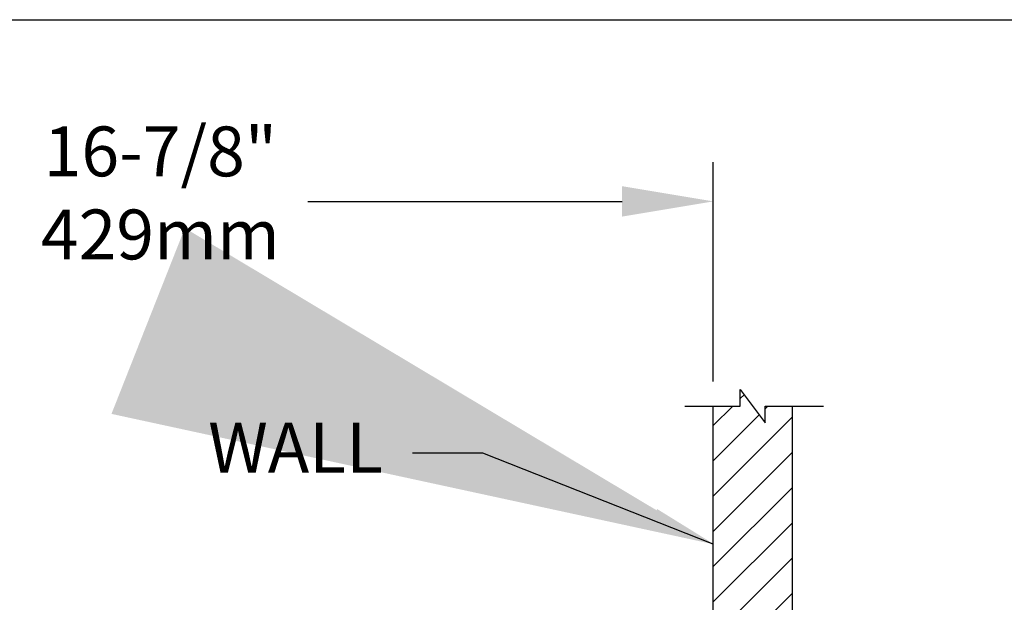
# Model space of a CAD drawing. Extents: x 0.3 to 10.6, y 0 to 7.8.
# Drawn here: x 5.3 to 6.9, y 6.8 to 7.8 of the extents above; entities that cross this region are included whole.
import ezdxf
from ezdxf.enums import TextEntityAlignment as Align

# ---------------------------------------------------------------- set-up
doc = ezdxf.new("R2010")
doc.units = 0
doc.header["$LTSCALE"] = 2
doc.header["$MEASUREMENT"] = 0
doc.layers.get('0').update_dxf_attribs({"linetype": 'CONTINUOUS'})
for name, color, linetype in [('OBJ', 7, 'CONTINUOUS'), ('TXT', 4, 'CONTINUOUS'), ('zBORDER', 8, 'CONTINUOUS'), ('zPAGE', 4, 'CONTINUOUS')]:
    doc.layers.add(name, color=color, linetype=linetype)
doc.styles.add('ARIAL', font='ARIAL.TTF')
doc.styles.add('SIMPLEX', font='SIMPLEX')
doc.styles.get("Standard").update_dxf_attribs({"font": 'SIMPLEX.SHX'})
doc.dimstyles.get("Standard").update_dxf_attribs({"dimtxt": 0.18, "dimasz": 0.18, "dimexe": 0.18, "dimexo": 0.0625, "dimgap": 0.09, "dimtad": 0, "dimtih": 1, "dimtoh": 1, "dimdec": 4, "dimzin": 0, "dimdsep": 46, "dimtxsty": 'Standard', "dimcen": 0.09, "dimadec": 0, "dimazin": 0, "dimtfac": 1, "dimtdec": 4, "dimtofl": 0, "dimtmove": 0, "dimatfit": 3, "dimfxl": 0, "dimtolj": 1, "dimtzin": 0, "dimarcsym": 0})

# ---------------------------------------------------------------- blocks, each defined once
blk = doc.blocks.new('A SIZE_INST')
at = {"layer": 'zBORDER'}
blk.add_line((0.2638, 7.7875), (10.4563, 7.7875), dxfattribs=at)
at = {"layer": 'zBORDER', "color": 4, "style": 'ARIAL'}
for tag, height, p in [('#1', 0.045, (6.4193, 0.5197)), ('#2', 0.045, (6.8239, 0.5155)), ('REVNAME', 0.045, (7.0574, 0.5158)), ('PART#', 0.07, (10.1105, 0.4999)), ('MODEL(S)', 0.08, (8.4981, 0.4525)), ('NAME1', 0.045, (6.4588, 0.364)), ('NAME2', 0.045, (7.0567, 0.3632)), ('TITLE:', 0.08, (8.4959, 0.3278)), ('REV.', 0.07, (10.1282, 0.3073)), ('NAME3', 0.045, (6.4999, 0.2116)), ('1', 0.0504, (10.0824, 0.2116)), ('X', 0.0504, (10.3312, 0.2116))]:
    blk.add_attdef(tag, text='', height=height, dxfattribs=at).set_placement(p, align=Align.MIDDLE_CENTER)
at = {"layer": 'zBORDER', "color": 4, "style": 'ARIAL', "width": 0.9}
for tag, p in [('DATE2', (6.9573, 0.2116)), ('SC', (7.5641, 0.2116)), ('DWG.TYPE', (8.879, 0.2116))]:
    blk.add_attdef(tag, text='', height=0.045, dxfattribs=at).set_placement(p, align=Align.MIDDLE_CENTER)
at = {"layer": 'zBORDER', "color": 4, "style": 'ARIAL'}
blk.add_attdef('YR', (0.5148, 0.0298), '', height=0.1, dxfattribs=at)
at = {"layer": 'zPAGE', "color": 4, "style": 'ARIAL'}
blk.add_attdef("PG#'S", (10.6009, 6.462), '', height=0.1, rotation=90, dxfattribs=at)

msp = doc.modelspace()

# ---------------------------------------------------------------- hatches: boundary and pattern name
at = {"layer": 'OBJ', "lineweight": -3}
h = msp.add_hatch(dxfattribs=at)
h.set_pattern_fill('ANSI31', color=256, scale=0.328125, style=0)
h.set_pattern_definition([(45, (-1.319097, 0.637063), (-0.02900243, 0.02900243), [])])
h.paths.add_polyline_path([(6.5695, 4.1189), (6.5695, 4.7918), (6.4392, 4.7918), (6.4392, 4.762), (6.4575, 4.762), (6.4597, 4.7607), (6.4597, 4.7544), (6.4597, 4.7488), (6.4591, 4.7485), (6.4585, 4.7482), (6.4581, 4.7479), (6.4579, 4.7479), (6.4577, 4.7478), (6.4575, 4.7477), (6.4575, 4.7477), (6.4392, 4.7477), (6.4392, 4.1189), (6.4838, 4.1189), (6.4838, 4.1462), (6.5248, 4.0916), (6.5248, 4.1189)])
h.paths.add_polyline_path([(6.5695, 4.8818), (6.5695, 7.1513), (6.5248, 7.1513), (6.5248, 7.1239), (6.4838, 7.1786), (6.4838, 7.1513), (6.4392, 7.1513), (6.4392, 4.8818)])

# ---------------------------------------------------------------- linework, layer by layer
for p, q in [((6.4838, 7.1513), (6.4838, 7.1786)), ((6.4838, 7.1786), (6.5248, 7.1239)), ((6.3923, 7.1513), (6.4838, 7.1513)), ((6.4392, 4.1189), (6.4392, 7.1513)), ((6.5248, 7.1239), (6.5248, 7.1513)), ((6.5248, 7.1513), (6.6206, 7.1513)), ((6.5695, 4.1189), (6.5695, 7.1513))]:
    msp.add_line(p, q, dxfattribs=at)
at = {"layer": 'TXT', "linetype": 'Continuous'}
for p, q in [((6.4392, 7.192), (6.4392, 7.5532)), ((5.7721, 7.4884), (6.2892, 7.4884))]:
    msp.add_line(p, q, dxfattribs=at)
at = {"layer": 'TXT'}
msp.add_solid([(6.2892, 7.4634), (6.2892, 7.5134), (6.4392, 7.4884)], dxfattribs=at)
at = {"layer": 'TXT', "linetype": 'ByBlock'}
msp.add_solid([(6.3331, 6.9483), (6.3469, 6.982), (6.4412, 6.9236)], dxfattribs=at)

# ---------------------------------------------------------------- block references
at = {"linetype": 'Continuous'}
msp.add_blockref('A SIZE_INST', (0, 0), dxfattribs=at)

# ---------------------------------------------------------------- texts
at = {"layer": 'TXT', "color": 4, "linetype": 'ByBlock', "insert": (5.5292, 7.4917), "char_height": 0.08203, "attachment_point": 5, "style": 'ARIAL'}
msp.add_mtext('{16-7/8"\\P429mm}', dxfattribs=at)
at = {"layer": 'TXT', "color": 4, "insert": (5.8957, 7.0041), "char_height": 0.08203, "attachment_point": 6, "style": 'ARIAL'}
msp.add_mtext('{WALL\\P\\P}', dxfattribs=at)

# ---------------------------------------------------------------- leaders
at = {"layer": 'TXT'}
msp.add_leader([(6.4392, 6.9242), (6.0599, 7.074), (5.944, 7.0737)], dimstyle='Standard', override={"dimscale": 4, "dimtxt": 0.25, "dimasz": 0.25, "dimexe": 0.25, "dimexo": 0.25, "dimgap": 0.125, "dimdec": 2, "dimtxsty": 'SIMPLEX', "dimcen": -0.09, "dimclrt": 4, "dimtix": 1}, dxfattribs=at)

doc.saveas('drawing.dxf')
